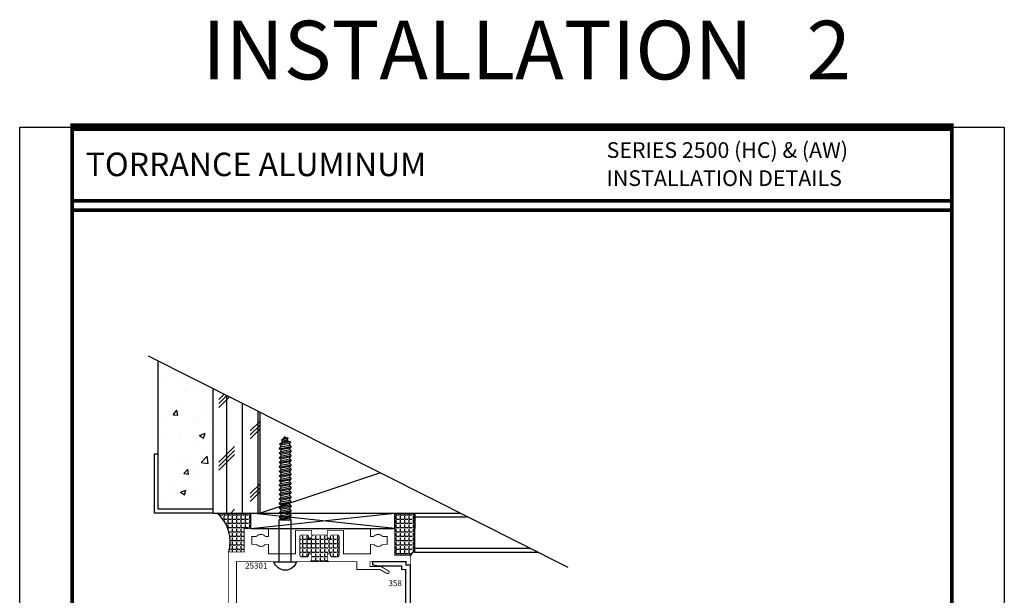
# Model space of a CAD drawing. Units: inches. Extents: x -12 to 120, y -91 to 3.
# Drawn here: x 5 to 20, y -77 to -68 of the extents above; entities that cross this region are included whole.
import ezdxf
from ezdxf.enums import TextEntityAlignment as Align

# ---------------------------------------------------------------- set-up
doc = ezdxf.new("R2010")
doc.units = ezdxf.units.IN
doc.header["$LTSCALE"] = 0.5
doc.header["$MEASUREMENT"] = 0
for name, color, linetype in [('FASTENERS', 13, 'Continuous'), ('Object', 6, 'Continuous'), ('OBJECTS', 6, 'Continuous'), ('sealant', 1, 'Continuous'), ('Text', 4, 'Continuous'), ('THERMAL', 243, 'Continuous')]:
    doc.layers.add(name, color=color, linetype=linetype)
doc.styles.add('Arial', font='arial.ttf')
doc.styles.add('Simplex', font='simplex.shx')
pattern_1 = [(0, (-16.93817, 20.16273), (0, 0.06875), [0.05, -0.01875]), (90, (-16.93817, 20.16273), (-0.06875, 0), [0.05, -0.01875])]

# ---------------------------------------------------------------- blocks, each defined once
blk = doc.blocks.new('10rhws16')
at = {"layer": 'FASTENERS'}
for p, q in [((-0.095, 0), (-0.095, -0.667)), ((0.095, 0), (0.095, -0.667)), ((-0.095, -0.667), (-0.073, -0.693)), ((0.068, -0.686), (-0.073, -0.715)), ((0.095, -0.667), (0.068, -0.686)), ((-0.087, -1.911), (0.089, -1.875)), ((-0.073, -1.887), (0.068, -1.858)), ((0.089, -1.875), (0.051, -1.908)), ((0.068, -1.858), (0.089, -1.875)), ((-0.087, -1.911), (-0.073, -1.887)), ((-0.043, -1.929), (-0.087, -1.911)), ((0.051, -1.908), (-0.043, -1.929)), ((-0.043, -1.929), (-0.034, -1.944)), ((0, -2), (-0.008, -1.976)), ((0.026, -1.962), (0, -2)), ((0.044, -1.928), (0.051, -1.908))]:
    blk.add_line(p, q, dxfattribs=at)
blk.add_lwpolyline([(0.18, 0), (-0.18, 0, -0.763231)], format="xyb", close=True, dxfattribs=at)
for points in [[(-0.073, -0.715), (-0.073, -0.693), (0.076, -0.667), (-0.095, -0.667)], [(0.095, -0.705), (-0.095, -0.743), (-0.073, -0.763), (-0.095, -0.743), (-0.073, -0.715), (0.068, -0.686), (0.095, -0.705), (0.068, -0.733), (-0.073, -0.763), (-0.073, -0.788), (0.068, -0.759), (0.068, -0.733)], [(0.095, -0.778), (-0.095, -0.816), (-0.073, -0.837), (-0.095, -0.816), (-0.073, -0.788), (0.068, -0.759), (0.095, -0.778), (0.068, -0.807), (-0.073, -0.837), (-0.073, -0.861), (0.068, -0.832), (0.068, -0.807)], [(0.095, -0.852), (-0.095, -0.889), (-0.073, -0.91), (-0.095, -0.889), (-0.073, -0.861), (0.068, -0.832), (0.095, -0.852), (0.068, -0.88), (-0.073, -0.91), (-0.073, -0.935), (0.068, -0.906), (0.068, -0.88)], [(0.095, -0.925), (-0.095, -0.962), (-0.073, -0.983), (-0.095, -0.962), (-0.073, -0.935), (0.068, -0.906), (0.095, -0.925), (0.068, -0.953), (-0.073, -0.983), (-0.073, -1.008), (0.068, -0.979), (0.068, -0.953)], [(0.095, -0.998), (-0.095, -1.035), (-0.073, -1.056), (-0.095, -1.035), (-0.073, -1.008), (0.068, -0.979), (0.095, -0.998), (0.068, -1.026), (-0.073, -1.056), (-0.073, -1.081), (0.068, -1.052), (0.068, -1.026)], [(0.095, -1.071), (-0.095, -1.109), (-0.073, -1.13), (-0.095, -1.109), (-0.073, -1.081), (0.068, -1.052), (0.095, -1.071), (0.068, -1.099), (-0.073, -1.13), (-0.073, -1.154), (0.068, -1.125), (0.068, -1.099)], [(0.095, -1.144), (-0.095, -1.182), (-0.073, -1.203), (-0.095, -1.182), (-0.073, -1.154), (0.068, -1.125), (0.095, -1.144), (0.068, -1.173), (-0.073, -1.203), (-0.073, -1.228), (0.068, -1.199), (0.068, -1.173)], [(0.095, -1.218), (-0.095, -1.255), (-0.073, -1.276), (-0.095, -1.255), (-0.073, -1.228), (0.068, -1.199), (0.095, -1.218), (0.068, -1.246), (-0.073, -1.276), (-0.073, -1.301), (0.068, -1.272), (0.068, -1.246)], [(0.095, -1.291), (-0.095, -1.328), (-0.073, -1.349), (-0.095, -1.328), (-0.073, -1.301), (0.068, -1.272), (0.095, -1.291), (0.068, -1.319), (-0.073, -1.349), (-0.073, -1.374), (0.068, -1.345), (0.068, -1.319)], [(0.095, -1.364), (-0.095, -1.402), (-0.073, -1.422), (-0.095, -1.402), (-0.073, -1.374), (0.068, -1.345), (0.095, -1.364), (0.068, -1.392), (-0.073, -1.422), (-0.073, -1.447), (0.068, -1.418), (0.068, -1.392)], [(0.095, -1.437), (-0.095, -1.475), (-0.073, -1.496), (-0.095, -1.475), (-0.073, -1.447), (0.068, -1.418), (0.095, -1.437), (0.068, -1.466), (-0.073, -1.496), (-0.073, -1.521), (0.068, -1.492), (0.068, -1.466)], [(0.095, -1.511), (-0.095, -1.548), (-0.073, -1.569), (-0.095, -1.548), (-0.073, -1.521), (0.068, -1.492), (0.095, -1.511), (0.068, -1.539), (-0.073, -1.569), (-0.073, -1.594), (0.068, -1.565), (0.068, -1.539)], [(0.095, -1.584), (-0.095, -1.621), (-0.073, -1.642), (-0.095, -1.621), (-0.073, -1.594), (0.068, -1.565), (0.095, -1.584), (0.068, -1.612), (-0.073, -1.642), (-0.073, -1.667), (0.068, -1.638), (0.068, -1.612)], [(0.095, -1.657), (-0.095, -1.695), (-0.073, -1.715), (-0.095, -1.695), (-0.073, -1.667), (0.068, -1.638), (0.095, -1.657), (0.068, -1.685), (-0.073, -1.715), (-0.073, -1.74), (0.068, -1.711), (0.068, -1.685)], [(0.095, -1.73), (-0.095, -1.768), (-0.073, -1.789), (-0.095, -1.768), (-0.073, -1.74), (0.068, -1.711), (0.095, -1.73), (0.068, -1.759), (-0.073, -1.789), (-0.073, -1.813), (0.068, -1.785), (0.068, -1.759)], [(0.095, -1.804), (-0.095, -1.841), (-0.073, -1.862), (-0.095, -1.841), (-0.073, -1.813), (0.068, -1.785), (0.095, -1.804), (0.068, -1.832), (-0.073, -1.862), (-0.073, -1.887), (0.068, -1.858), (0.068, -1.832)], [(-0.048, -1.971), (0.065, -1.94), (0.044, -1.928), (-0.034, -1.944), (-0.048, -1.971), (-0.008, -1.976), (0.026, -1.962), (0.065, -1.94)]]:
    blk.add_lwpolyline(points, dxfattribs=at)
blk = doc.blocks.new('E358')
at = {"const_width": 0.02}
blk.add_lwpolyline([(-0.073, -1.062), (-0.12, -1.062), (-0.12, -1.119), (-0.17, -1.119), (-0.17, -1.002), (-0.073, -1.002), (-0.073, -0.07), (-0.14, -0.07), (-0.14, -0.015), (-0.525, -0.015), (-0.6, 0.005), (-0.6, 0.055), (-0.07, 0.055), (-0.07, 0), (0, 0), (0, -1.417), (-0.17, -1.417), (-0.17, -1.299), (-0.12, -1.299), (-0.12, -1.357), (-0.073, -1.357)], close=True, dxfattribs=at)
blk = doc.blocks.new('sheet')
at = {"linetype": 'Continuous'}
for points, const_width in [([(0.4188, 10.5226), (0.4188, -0.0309)], 0.0309), ([(7.4402, -0.0309), (7.4402, 10.5226)], 0.0309), ([(7.4557, 10.4916), (0.4033, 10.4916)], 0.0619), ([(7.4402, 9.9037), (0.4188, 9.9037)], 0.0309), ([(7.4402, 9.8294), (0.4188, 9.8294)], 0.0309), ([(0.4033, 0), (7.4557, 0)], 0.0619)]:
    blk.add_lwpolyline(points, dxfattribs=dict(at, const_width=const_width))
at = {"layer": 'Defpoints'}
blk.add_lwpolyline([(0, 0), (0, 10.4916), (7.8594, 10.4916), (7.8594, 0)], close=True, dxfattribs=at)
blk = doc.blocks.new('T25301')
at = {"layer": 'THERMAL', "linetype": 'Continuous'}
h = blk.add_hatch(dxfattribs=at)
h.set_pattern_fill('ANGLE', color=256, scale=0.01, style=0)
h.set_pattern_definition([(0, (91.420464, -70.406216), (0, 0.06985), [0.0508, -0.01905]), (90, (91.420464, -70.406216), (-0.06985, 0), [0.0508, -0.01905])])
h.paths.add_polyline_path([(1.327, -0.402), (1.377, -0.402), (1.377, -0.421, 0.414214), (1.408, -0.452), (1.484, -0.452, 0.414214), (1.515, -0.421), (1.515, -0.132, 0.414214), (1.484, -0.101), (1.408, -0.101, 0.414214), (1.377, -0.132), (1.377, -0.151), (1.327, -0.151), (1.327, -0.132, 0.414214), (1.296, -0.101), (1.108, -0.101, 0.414214), (1.077, -0.132), (1.077, -0.151), (1.027, -0.151), (1.027, -0.132, 0.414214), (0.996, -0.101), (0.92, -0.101, 0.414214), (0.889, -0.132), (0.889, -0.421, 0.414214), (0.92, -0.452), (0.996, -0.452, 0.414214), (1.027, -0.421), (1.027, -0.402), (1.077, -0.402), (1.077, -0.496, -0.414214), (1.046, -0.527), (1.358, -0.527, -0.414214), (1.327, -0.496)])
at = {"const_width": 0.015}
blk.add_lwpolyline([(1.327, -0.132), (1.327, -0.027), (1.585, -0.027), (1.585, -0.402), (2.017, -0.402), (2.017, -0.25), (2.067, -0.25, 0.461865), (2.209, -0.25), (2.281, -0.25), (2.281, -0.125), (2.209, -0.125, 0.461865), (2.067, -0.125), (2.017, -0.125), (2.017, 0), (2.404, 0), (2.404, -0.421), (2.632, -0.421, -0.414214), (2.652, -0.441), (2.652, -0.577), (2.582, -0.577), (2.582, -0.527), (2.008, -0.527), (2.008, -0.602), (2.18, -0.602), (2.3, -0.671, -1), (2.275, -0.714), (2.167, -0.652), (1.796, -0.652), (1.796, -0.527), (1.358, -0.527, -0.414214), (1.327, -0.496), (1.327, -0.402), (1.377, -0.402), (1.377, -0.421, 0.414214), (1.408, -0.452), (1.484, -0.452, 0.414214), (1.515, -0.421), (1.515, -0.132, 0.414214), (1.484, -0.101), (1.408, -0.101, 0.414214), (1.377, -0.132), (1.377, -0.151), (1.327, -0.151), (1.327, -0.132, 0.414214), (1.296, -0.101), (1.108, -0.101, 0.414214), (1.077, -0.132), (1.077, -0.151), (1.027, -0.151), (1.027, -0.132, 0.414214), (0.996, -0.101), (0.92, -0.101, 0.414214), (0.889, -0.132), (0.889, -0.421, 0.414214), (0.92, -0.452), (0.996, -0.452, 0.414214), (1.027, -0.421), (1.027, -0.402), (1.077, -0.402), (1.077, -0.496, -0.414214), (1.046, -0.527), (-0.123, -0.527), (-0.123, -1.529), (-0.078, -1.529), (-0.078, -1.621, -1), (-0.128, -1.621), (-0.128, -1.589), (-0.175, -1.589), (-0.175, -1.884), (-0.128, -1.884), (-0.128, -1.851, -1), (-0.078, -1.851), (-0.078, -1.944), (-0.248, -1.944), (-0.248, -0.373), (0, -0.373), (0, 0), (0.387, 0), (0.387, -0.125), (0.337, -0.125, 0.461865), (0.194, -0.125), (0.123, -0.125), (0.123, -0.25), (0.194, -0.25, 0.461865), (0.337, -0.25), (0.387, -0.25), (0.387, -0.402), (0.819, -0.402), (0.819, -0.027), (1.077, -0.027), (1.077, -0.132)], format="xyb", dxfattribs=at)
at = {"layer": 'THERMAL', "const_width": 0.015}
blk.add_lwpolyline([(1.046, -0.527), (1.358, -0.527)], dxfattribs=at)

msp = doc.modelspace()

# ---------------------------------------------------------------- hatches: boundary and pattern name
h = msp.add_hatch()
h.set_pattern_fill('AR-CONC', color=256, scale=0.125, style=0)
h.set_pattern_definition([(50, (-172.87426, -178.5836), (0.8965752, -0.0784402), [0.09375, -1.03125]), (355, (-172.8743, -178.5836), (-0.173439, 0.94024), [0.075, -0.825]), (100.4514, (-172.7995, -178.5901), (0.7231367, 0.8617994), [0.0796752, -0.8764276]), (46.1842, (-172.8743, -178.3336), (1.3340513, -0.206899), [0.140625, -1.546875]), (96.6356, (-172.7631, -178.3508), (1.168328, 1.217647), [0.119513, -1.314641]), (351.1842, (-172.8743, -178.3336), (1.168327, 1.217648), [0.1125, -1.2375]), (21, (-172.74926, -178.3961), (0.7461338, -0.5032736), [0.09375, -1.03125]), (326, (-172.7493, -178.3961), (0.304144, 0.9064376), [0.075, -0.825]), (71.4514, (-172.6871, -178.438), (1.0502783, 0.403163), [0.0796752, -0.8764276]), (37.5, (-172.87426, -178.5836), (0.0151998, 0.4161173), [0, -0.815, 0, -0.8375, 0, -0.828125]), (7.5, (-172.87426, -178.5836), (0.3288369, 0.4930146), [0, -0.4775, 0, -0.79625, 0, -0.315625]), (327.5, (-173.153, -178.5836), (0.66727805, -0.0281936), [0, -0.3125, 0, -0.975, 0, -1.29375]), (317.5, (-173.278, -178.5836), (0.7289827, 0.1251312), [0, -0.40625, 0, -0.6475, 0, -0.91875])])
h.paths.add_polyline_path([(7.843312, -73.760518), (6.968312, -73.235993), (6.968312, -74.700718), (6.968312, -75.58762), (7.843312, -75.58762)])
h = msp.add_hatch()
h.set_pattern_fill('CORK', color=256, scale=2, angle=90, style=0)
h.set_pattern_definition([(90, (-16.93817, 20.16273), (-0.25, 0), []), (225, (-16.8132, 20.2877), (0.5, -0.5), [0.3535534, -0.3535534]), (225, (-16.8132, 20.3502), (0.5, -0.5), [0.3535534, -0.3535534]), (225, (-16.8132, 20.4127), (0.5, -0.5), [0.3535534, -0.3535534])])
h.paths.add_polyline_path([(8.593312, -74.039021), (7.843312, -73.661231), (7.843312, -75.64762), (8.593312, -75.64762)])
at = {"layer": 'sealant'}
h = msp.add_hatch(dxfattribs=at)
h.set_pattern_fill('ANGLE', color=256, scale=0.25, style=0)
h.set_pattern_definition(pattern_1)
h.paths.add_polyline_path([(8.340691, -75.89762), (8.448527, -75.89762), (8.448527, -75.64762), (7.908312, -75.64762, -0.291050282), (8.092609, -76.270635), (8.340691, -76.270635)])
h = msp.add_hatch(dxfattribs=at)
h.set_pattern_fill('ANGLE', color=256, scale=0.25, style=0)
h.set_pattern_definition(pattern_1)
h.paths.add_polyline_path([(11.065764, -75.64762), (10.744527, -75.64762), (10.744527, -75.89762), (10.744527, -76.318557), (10.999425, -76.318557, -0.260028837), (11.065764, -76.27262)])

# ---------------------------------------------------------------- linework, layer by layer
for p, q in [((6.968312, -74.700718), (6.968312, -73.235993)), ((7.843312, -75.64762), (7.843312, -73.661231)), ((8.593312, -75.64762), (8.593312, -74.039021)), ((6.908312, -75.64762), (6.908312, -74.700718)), ((6.908312, -74.700718), (6.968312, -74.700718)), ((6.968312, -75.58762), (6.968312, -74.700718)), ((10.515052, -75.00704), (8.593312, -75.64762)), ((7.843312, -75.58762), (6.968312, -75.58762)), ((7.843312, -75.64762), (6.908312, -75.64762)), ((7.843312, -75.64762), (11.786751, -75.64762)), ((8.448527, -75.89762), (10.744527, -75.64762)), ((10.744527, -75.89762), (8.448527, -75.64762)), ((8.448527, -75.89762), (8.448527, -75.64762)), ((10.744527, -75.89762), (10.744527, -75.64762)), ((11.065764, -76.27262), (11.065764, -75.64762)), ((11.065764, -75.64762), (11.065764, -75.89762)), ((11.065764, -75.71012), (11.910828, -75.71012)), ((8.448527, -75.89762), (10.744527, -75.89762)), ((11.065764, -76.21012), (12.903443, -76.21012)), ((11.065764, -76.27262), (13.027519, -76.27262))]:
    msp.add_line(p, q)
msp.add_lwpolyline([(6.806226, -73.13883), (13.505576, -76.513426)])
for centre, radius, start, end in [((7.510648, -76.104021), 0.605342, 344.0236845, 48.934292), ((11.073774, -76.355056), 0.082825, 95.5499716, 168.5096815)]:
    msp.add_arc(centre, radius, start, end, dxfattribs=at)

# ---------------------------------------------------------------- block references
at = {"xscale": 2, "yscale": 2, "zscale": 2}
msp.add_blockref('sheet', (4.756461, -90.471212), dxfattribs=at)
at = {"rotation": 180}
msp.add_blockref('10rhws16', (8.995009, -76.424557), dxfattribs=at)
at = {"layer": 'Object'}
msp.add_blockref('T25301', (8.340691, -75.89762), dxfattribs=at)
at = {"layer": 'OBJECTS'}
msp.add_blockref('E358', (10.992609, -76.479557), dxfattribs=at)

# ---------------------------------------------------------------- texts
at = {"layer": 'Text', "style": 'Simplex'}
msp.add_text('INSTALLATION   2', height=0.9375, dxfattribs=at).set_placement((12.848935, -68.257212), align=Align.MIDDLE_CENTER)
at = {"layer": 'Text', "linetype": 'Continuous', "style": 'Arial'}
for s, p in [('SERIES 2500 (HC) & (AW)', (14.126846, -69.978086)), ('INSTALLATION DETAILS', (14.126846, -70.426721))]:
    msp.add_text(s, height=0.25, dxfattribs=at).set_placement(p)
msp.add_text('TORRANCE ALUMINUM', height=0.375, dxfattribs=at).set_placement((5.810686, -70.081712), align=Align.MIDDLE_LEFT)
at = {"layer": 'Text', "style": 'Simplex'}
for s, p in [('25301', (8.355692, -76.534669)), ('358', (10.644202, -76.814809))]:
    msp.add_text(s, height=0.09375, dxfattribs=at).set_placement(p)

doc.saveas('drawing.dxf')
